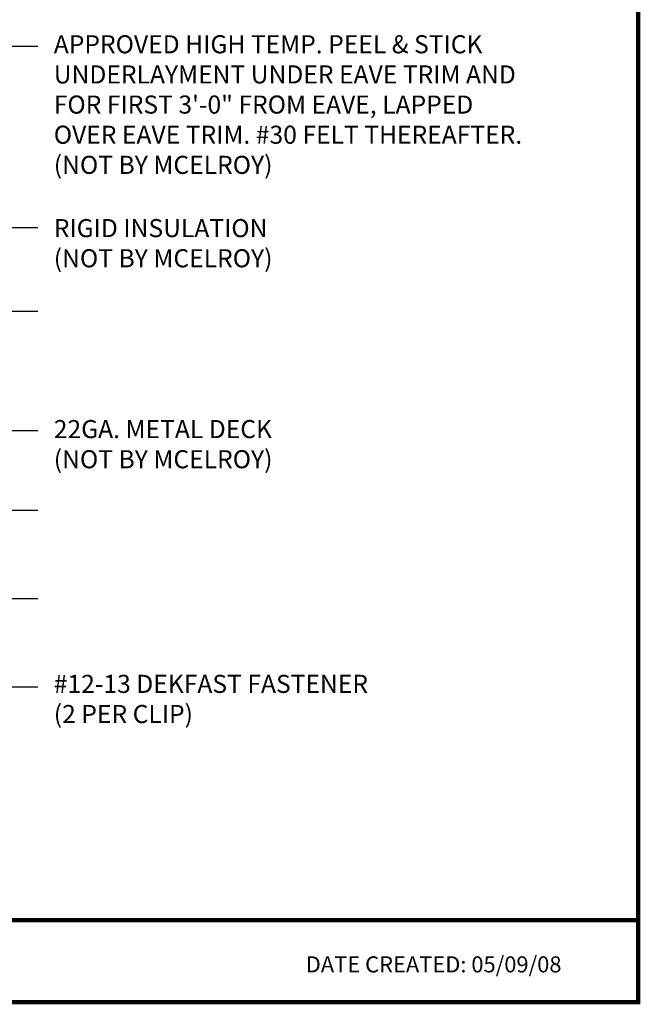
# Model space of a CAD drawing. Extents: x -5.8 to 43.6, y 7.8 to 43.3.
# Drawn here: x 29.1 to 43.6, y 7.8 to 30.8 of the extents above; entities that cross this region are included whole.
import ezdxf
from ezdxf.enums import TextEntityAlignment as Align

# ---------------------------------------------------------------- set-up
doc = ezdxf.new("R2010")
doc.units = 0
doc.header["$LTSCALE"] = 1.5
doc.header["$MEASUREMENT"] = 0
for name, color, linetype in [('DIM', 2, 'CONTINUOUS'), ('TEXT BY MCELROY', 3, 'CONTINUOUS'), ('TEXT NOT BY MCELROY', 1, 'CONTINUOUS'), ('WEB BOR', 6, 'CONTINUOUS')]:
    doc.layers.add(name, color=color, linetype=linetype)
doc.styles.add('KEENAN', font='ARIBLK.TTF')
doc.styles.get("Standard").update_dxf_attribs({"font": 'romans'})
doc.dimstyles.new('MCELROY1$7', dxfattribs={"dimtxt": 0.0938, "dimasz": 0.125, "dimexe": 0.0625, "dimexo": 0.0625, "dimgap": 0.0625, "dimtad": 0, "dimtih": 1, "dimtoh": 1, "dimdec": 0, "dimzin": 3, "dimdsep": 46, "dimlunit": 4, "dimtxsty": 'Standard', "dimcen": 0, "dimclrd": 2, "dimclre": 2, "dimclrt": 1, "dimadec": 0, "dimazin": 0, "dimtfac": 1, "dimtdec": 0, "dimtofl": 0, "dimtmove": 0, "dimatfit": 3, "dimfxl": 1, "dimfrac": 2, "dimtolj": 1, "dimtzin": 0, "dimarcsym": 0})

msp = doc.modelspace()

# ---------------------------------------------------------------- linework, layer by layer
at = {"layer": 'WEB BOR', "const_width": 0.1}
for points in [[(-5.792, 7.86541), (-5.792, 43.2879), (43.56575, 43.2879), (43.56575, 7.86541), (-5.792, 7.86541)], [(43.56575, 9.77719), (-5.792, 9.77719)]]:
    msp.add_lwpolyline(points, dxfattribs=at)

# ---------------------------------------------------------------- texts
at = {"layer": 'TEXT BY MCELROY', "color": 3, "insert": (29.92351, 15.50581), "char_height": 0.4221, "attachment_point": 1}
msp.add_mtext('\\A1;#12-13 DEKFAST FASTENER\\P(2 PER CLIP)', dxfattribs=at)
at = {"layer": 'TEXT NOT BY MCELROY', "color": 1, "char_height": 0.4221, "attachment_point": 1}
for s, insert in [('\\A1;APPROVED HIGH TEMP. PEEL & STICK\\PUNDERLAYMENT UNDER EAVE TRIM AND\\PFOR FIRST 3\'-0" FROM EAVE, LAPPED\\POVER EAVE TRIM. #30 FELT THEREAFTER.\\P(NOT BY MCELROY)', (29.92351, 30.43453)), ('\\A1;RIGID INSULATION\\P(NOT BY MCELROY)', (29.92351, 26.14337)), ('\\A1;22GA. METAL DECK\\P(NOT BY MCELROY)', (29.92351, 21.45277))]:
    msp.add_mtext(s, dxfattribs=dict(at, insert=insert))
at = {"layer": 'WEB BOR', "style": 'KEENAN'}
msp.add_text('DATE CREATED: 05/09/08', height=0.375, dxfattribs=at).set_placement((38.79118, 8.7477), align=Align.MIDDLE_CENTER)

# ---------------------------------------------------------------- leaders
at = {"layer": 'DIM', "annotation_type": 0, "has_hookline": 1, "hookline_direction": 0}
for points, text_width in [([(20.61847, 26.68701), (28.79851, 36.03172), (29.54851, 36.03172)], 8.5023), ([(22.9227, 27.34152), (28.79851, 34.14758), (29.54851, 34.14758)], 5.9496), ([(21.84111, 25.40043), (28.79851, 32.82853), (29.54851, 32.82853)], 5.5074), ([(22.87431, 25.25132), (28.79851, 31.57241), (29.54851, 31.57241)], 4.7436), ([(24.74332, 25.40496), (28.79851, 30.17703), (29.54851, 30.17703)], 13.2861), ([(25.29851, 24.15639), (28.79851, 25.94789), (29.54851, 25.94789)], 6.0903), ([(25.2268, 22.49978), (28.79851, 23.99313), (29.54851, 23.99313)], 6.0903), ([(17.08097, 21.65058), (28.79851, 17.28842), (29.54851, 17.28842)], 6.0903), ([(25.22489, 21.65072), (28.79851, 21.21079), (29.54851, 21.21079)], 6.0903), ([(25.55337, 20.43792), (28.79851, 19.3477), (29.54851, 19.3477)], 6.0903), ([(21.52891, 19.28843), (28.79851, 15.22915), (29.54851, 15.22915)], 9.0249)]:
    msp.add_leader(points, dimstyle='MCELROY1$7', override={"dimscale": 6, "dimtdec": 4}, dxfattribs=dict(at, text_width=text_width))

doc.saveas('drawing.dxf')
